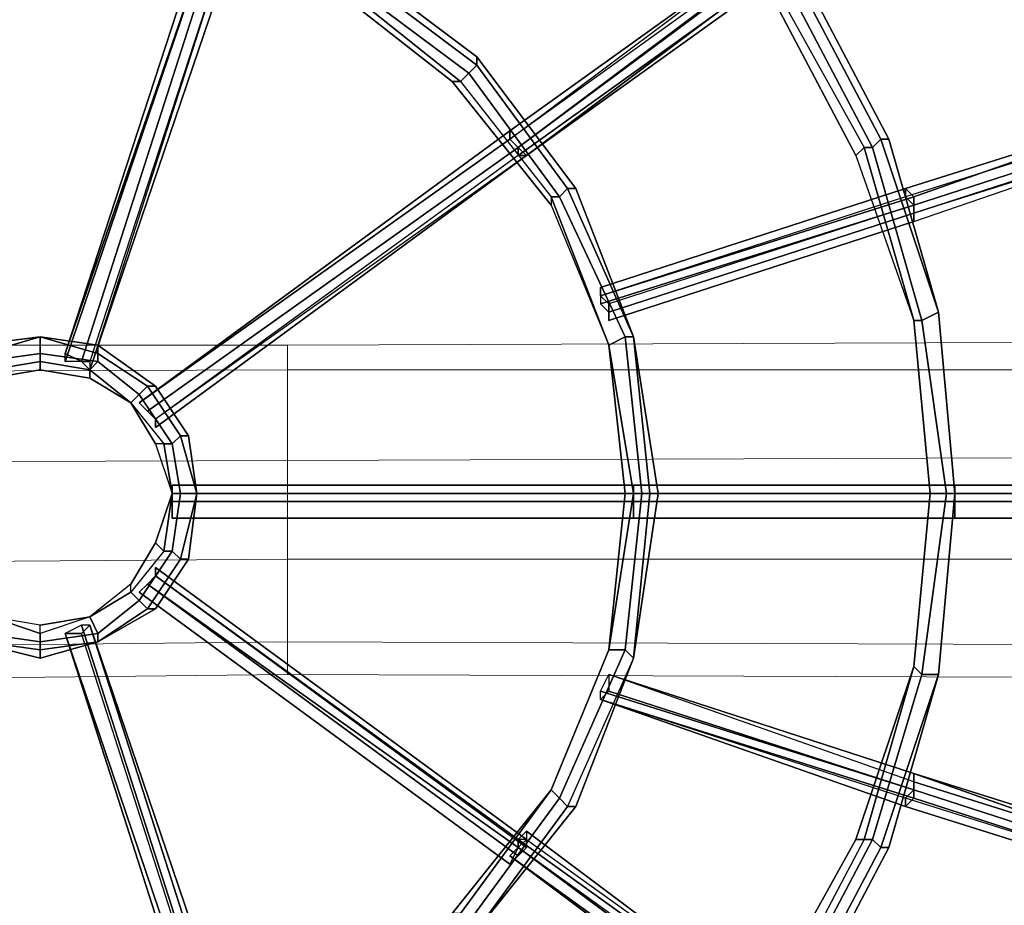
# Model space of a CAD drawing. Units: millimetres. Extents: x 2558 to 6757, y 1297 to 14272.
# Drawn here: x 4650 to 5035, y 5148 to 5495 of the extents above; entities that cross this region are included whole.
import ezdxf

# ---------------------------------------------------------------- set-up
doc = ezdxf.new("R2010")
doc.units = ezdxf.units.MM
doc.layers.add('robinia', color=32, linetype='Continuous', lineweight=5)
doc.layers.add('tai', color=251, linetype='Continuous')

msp = doc.modelspace()

# ---------------------------------------------------------------- linework, layer by layer
at = {"layer": 'robinia', "flags": 128}
for points in [[(5646.44, 5248.15), (5646.44, 5283.57), (5646.44, 5325.43), (5646.44, 5357.64), (5646.44, 5370.52), (5646.44, 5357.64), (5646.44, 5325.43), (5646.44, 5283.57), (5646.44, 5248.15), (5646.44, 5235.27), (4754.41, 5238.49), (4754.41, 5251.37), (3865.6, 5241.71), (3865.6, 5228.82), (3865.6, 5241.71), (3865.6, 5277.13), (3865.6, 5318.99), (3865.6, 5354.42), (3865.6, 5367.3), (3865.6, 5354.42), (3865.6, 5318.99), (3865.6, 5277.13), (3865.6, 5241.71)], [(4754.41, 5251.37), (4754.41, 5283.57), (4754.41, 5322.21), (4754.41, 5357.64), (4754.41, 5367.3), (5646.44, 5370.52), (4754.41, 5367.3), (4754.41, 5357.64), (4754.41, 5322.21), (4754.41, 5283.57), (4754.41, 5251.37), (4754.41, 5238.49), (4754.41, 5251.37), (5646.44, 5248.15)], [(3865.6, 5228.82), (4754.41, 5238.49), (4754.41, 5251.37), (4754.41, 5283.57), (4754.41, 5322.21), (4754.41, 5357.64), (4754.41, 5367.3), (3865.6, 5367.3), (4754.41, 5367.3), (4754.41, 5357.64), (4754.41, 5322.21), (4754.41, 5283.57), (4754.41, 5251.37)]]:
    msp.add_lwpolyline(points, dxfattribs=at)
for points in [[(5646.44, 5370.52), (5646.44, 5357.64), (4754.41, 5357.64), (4754.41, 5367.3), (5646.44, 5370.52)], [(4754.41, 5357.64), (4754.41, 5322.21), (5646.44, 5325.43), (5646.44, 5357.64), (5646.44, 5370.52), (4754.41, 5367.3)], [(3865.6, 5367.3), (3865.6, 5354.42), (4754.41, 5357.64), (4754.41, 5367.3), (3865.6, 5367.3)], [(4754.41, 5357.64), (4754.41, 5322.21), (3865.6, 5318.99), (3865.6, 5354.42), (3865.6, 5367.3), (4754.41, 5367.3)], [(4754.41, 5322.21), (4754.41, 5283.57), (3865.6, 5277.13), (3865.6, 5318.99), (3865.6, 5354.42), (4754.41, 5357.64)], [(4754.41, 5357.64), (3865.6, 5354.42)], [(4754.41, 5322.21), (4754.41, 5283.57), (5646.44, 5283.57), (5646.44, 5325.43), (5646.44, 5357.64), (4754.41, 5357.64)], [(4754.41, 5357.64), (5646.44, 5357.64)], [(4754.41, 5283.57), (4754.41, 5251.37), (3865.6, 5241.71), (3865.6, 5277.13), (3865.6, 5318.99), (4754.41, 5322.21)], [(4754.41, 5322.21), (3865.6, 5318.99)], [(4754.41, 5283.57), (4754.41, 5251.37), (5646.44, 5248.15), (5646.44, 5283.57), (5646.44, 5325.43), (4754.41, 5322.21)], [(4754.41, 5322.21), (5646.44, 5325.43)], [(4754.41, 5251.37), (4754.41, 5238.49), (3865.6, 5228.82), (3865.6, 5241.71), (3865.6, 5277.13), (4754.41, 5283.57)], [(4754.41, 5283.57), (3865.6, 5277.13)], [(4754.41, 5251.37), (4754.41, 5238.49), (5646.44, 5235.27), (5646.44, 5248.15), (5646.44, 5283.57), (4754.41, 5283.57)], [(4754.41, 5283.57), (5646.44, 5283.57)], [(4754.41, 5251.37), (3865.6, 5241.71)], [(4754.41, 5251.37), (5646.44, 5248.15)]]:
    msp.add_lwpolyline(points, close=True, dxfattribs=at)
at = {"layer": 'tai', "flags": 128}
for points in [[(4583.73, 4955.1), (4654.58, 4948.66), (4725.43, 4955.1), (4793.05, 4974.42), (4857.46, 5009.84), (4912.21, 5054.93), (4957.29, 5109.67), (4989.49, 5170.86), (5008.82, 5238.49), (5015.26, 5309.33), (5008.82, 5380.18), (4989.49, 5447.81), (4957.29, 5508.99), (4912.21, 5563.74), (4857.46, 5608.82), (4793.05, 5644.25), (4725.43, 5663.57), (4654.58, 5670.01), (4583.73, 5663.57)], [(4583.73, 5663.57), (4654.58, 5670.01), (4725.43, 5663.57), (4793.05, 5644.25), (4857.46, 5608.82), (4912.21, 5563.74), (4957.29, 5508.99), (4989.49, 5447.81), (5008.82, 5380.18), (5015.26, 5309.33), (5008.82, 5238.49), (4989.49, 5170.86), (4957.29, 5109.67), (4912.21, 5054.93), (4857.46, 5009.84), (4793.05, 4974.42), (4725.43, 4955.1), (4654.58, 4948.66), (4583.73, 4955.1)], [(4586.95, 5660.35), (4654.58, 5670.01), (4725.43, 5660.35), (4793.05, 5641.03), (4854.24, 5608.82), (4908.99, 5563.74), (4954.07, 5508.99), (4986.27, 5447.81), (5008.82, 5380.18), (5015.26, 5309.33), (5008.82, 5238.49), (4986.27, 5170.86), (4954.07, 5109.67), (4908.99, 5054.93), (4854.24, 5009.84), (4793.05, 4977.64), (4725.43, 4955.1), (4654.58, 4948.66), (4586.95, 4955.1)], [(4586.95, 5660.35), (4654.58, 5670.01), (4725.43, 5660.35), (4793.05, 5641.03), (4854.24, 5608.82), (4908.99, 5563.74), (4954.07, 5508.99), (4986.27, 5447.81), (5008.82, 5380.18), (5015.26, 5309.33), (5008.82, 5238.49), (4986.27, 5170.86), (4954.07, 5109.67), (4908.99, 5054.93), (4854.24, 5009.84), (4793.05, 4977.64), (4725.43, 4955.1), (4654.58, 4948.66), (4586.95, 4955.1)], [(4586.95, 5657.13), (4654.58, 5663.57), (4725.43, 5657.13), (4793.05, 5637.81), (4854.24, 5605.6), (4905.77, 5560.52), (4950.85, 5505.77), (4983.05, 5444.59), (5002.38, 5376.96), (5012.04, 5309.33), (5002.38, 5238.49), (4983.05, 5174.08), (4950.85, 5112.89), (4905.77, 5058.15), (4854.24, 5013.06), (4793.05, 4980.86), (4725.43, 4961.54), (4654.58, 4955.1), (4586.95, 4961.54)], [(4586.95, 5657.13), (4654.58, 5663.57), (4725.43, 5657.13), (4793.05, 5637.81), (4854.24, 5605.6), (4905.77, 5560.52), (4950.85, 5505.77), (4983.05, 5444.59), (5002.38, 5376.96), (5012.04, 5309.33), (5002.38, 5238.49), (4983.05, 5174.08), (4950.85, 5112.89), (4905.77, 5058.15), (4854.24, 5013.06), (4793.05, 4980.86), (4725.43, 4961.54), (4654.58, 4955.1), (4586.95, 4961.54)], [(4586.95, 5653.91), (4654.58, 5660.35), (4725.43, 5653.91), (4789.83, 5634.59), (4851.02, 5602.38), (4902.55, 5557.3), (4947.63, 5502.55), (4979.83, 5444.59), (4999.16, 5376.96), (5005.6, 5309.33), (4999.16, 5241.71), (4979.83, 5174.08), (4947.63, 5112.89), (4902.55, 5061.37), (4851.02, 5016.28), (4789.83, 4984.08), (4725.43, 4964.76), (4654.58, 4958.32), (4586.95, 4964.76)], [(4586.95, 5653.91), (4654.58, 5660.35), (4725.43, 5653.91), (4789.83, 5634.59), (4851.02, 5602.38), (4902.55, 5557.3), (4947.63, 5502.55), (4979.83, 5444.59), (4999.16, 5376.96), (5005.6, 5309.33), (4999.16, 5241.71), (4979.83, 5174.08), (4947.63, 5112.89), (4902.55, 5061.37), (4851.02, 5016.28), (4789.83, 4984.08), (4725.43, 4964.76), (4654.58, 4958.32), (4586.95, 4964.76)], [(4586.95, 5650.69), (4654.58, 5657.13), (4722.21, 5650.69), (4789.83, 5631.37), (4851.02, 5599.16), (4902.55, 5557.3), (4944.41, 5502.55), (4976.61, 5441.37), (4999.16, 5376.96), (5005.6, 5309.33), (4999.16, 5241.71), (4976.61, 5174.08), (4944.41, 5116.11), (4902.55, 5061.37), (4851.02, 5019.5), (4789.83, 4987.3), (4722.21, 4964.76), (4654.58, 4958.32), (4586.95, 4964.76)], [(4947.63, 5502.55), (4979.83, 5444.59), (4983.05, 5444.59), (4986.27, 5447.81), (4954.07, 5508.99), (4986.27, 5447.81), (4989.49, 5447.81), (4957.29, 5508.99), (4989.49, 5447.81), (4986.27, 5447.81), (4983.05, 5444.59), (4950.85, 5505.77), (4983.05, 5444.59), (4979.83, 5444.59), (4976.61, 5441.37), (4944.41, 5502.55), (4947.63, 5502.55), (4902.55, 5557.3)], [(4593.39, 5541.2), (4657.8, 5550.86), (4718.99, 5541.2), (4776.95, 5518.66), (4828.48, 5480.01), (4867.12, 5428.49), (4889.66, 5370.52), (4899.33, 5309.33), (4889.66, 5244.93), (4867.12, 5186.96), (4828.48, 5138.66), (4776.95, 5100.01), (4718.99, 5074.25), (4657.8, 5067.81), (4593.39, 5074.25)], [(4593.39, 5541.2), (4657.8, 5550.86), (4718.99, 5541.2), (4776.95, 5518.66), (4828.48, 5480.01), (4867.12, 5428.49), (4889.66, 5370.52), (4899.33, 5309.33), (4889.66, 5244.93), (4867.12, 5186.96), (4828.48, 5138.66), (4776.95, 5100.01), (4718.99, 5074.25), (4657.8, 5067.81), (4593.39, 5074.25)], [(4596.61, 5541.2), (4657.8, 5547.64), (4718.99, 5541.2), (4776.95, 5515.43), (4828.48, 5476.79), (4863.9, 5428.49), (4889.66, 5370.52), (4896.1, 5309.33), (4889.66, 5244.93), (4863.9, 5186.96), (4828.48, 5138.66), (4776.95, 5100.01), (4718.99, 5077.47), (4657.8, 5067.81), (4596.61, 5077.47)], [(4596.61, 5541.2), (4657.8, 5547.64), (4718.99, 5541.2), (4776.95, 5515.43), (4828.48, 5476.79), (4863.9, 5428.49), (4889.66, 5370.52), (4896.1, 5309.33), (4889.66, 5244.93), (4863.9, 5186.96), (4828.48, 5138.66), (4776.95, 5100.01), (4718.99, 5077.47), (4657.8, 5067.81), (4596.61, 5077.47)], [(4596.61, 5534.76), (4657.8, 5544.42), (4718.99, 5534.76), (4773.73, 5512.21), (4825.26, 5473.57), (4860.68, 5425.27), (4886.44, 5370.52), (4892.88, 5309.33), (4886.44, 5248.15), (4860.68, 5190.18), (4825.26, 5141.88), (4773.73, 5103.23), (4718.99, 5080.69), (4657.8, 5071.03), (4596.61, 5080.69)], [(4596.61, 5534.76), (4657.8, 5544.42), (4718.99, 5534.76), (4773.73, 5512.21), (4825.26, 5473.57), (4860.68, 5425.27), (4886.44, 5370.52), (4892.88, 5309.33), (4886.44, 5248.15), (4860.68, 5190.18), (4825.26, 5141.88), (4773.73, 5103.23), (4718.99, 5080.69), (4657.8, 5071.03), (4596.61, 5080.69)], [(4596.61, 5531.54), (4657.8, 5537.98), (4715.77, 5531.54), (4773.73, 5508.99), (4822.04, 5470.35), (4857.46, 5425.27), (4880, 5367.3), (4889.66, 5309.33), (4880, 5248.15), (4857.46, 5193.4), (4822.04, 5145.1), (4773.73, 5106.45), (4715.77, 5083.91), (4657.8, 5077.47), (4596.61, 5083.91)], [(4596.61, 5528.32), (4657.8, 5537.98), (4715.77, 5528.32), (4773.73, 5505.77), (4818.82, 5470.35), (4857.46, 5422.04), (4880, 5367.3), (4886.44, 5309.33), (4880, 5248.15), (4857.46, 5193.4), (4818.82, 5145.1), (4773.73, 5109.67), (4715.77, 5087.13), (4657.8, 5077.47), (4596.61, 5087.13)], [(4596.61, 5531.54), (4657.8, 5537.98), (4715.77, 5531.54), (4773.73, 5508.99), (4822.04, 5470.35), (4857.46, 5425.27), (4880, 5367.3), (4889.66, 5309.33), (4880, 5248.15), (4857.46, 5193.4), (4822.04, 5145.1), (4773.73, 5106.45), (4715.77, 5083.91), (4657.8, 5077.47), (4596.61, 5083.91)], [(4773.73, 5508.99), (4822.04, 5470.35), (4825.26, 5473.57), (4828.48, 5476.79), (4776.95, 5515.43), (4828.48, 5476.79), (4828.48, 5480.01), (4776.95, 5518.66), (4828.48, 5480.01), (4828.48, 5476.79), (4825.26, 5473.57), (4773.73, 5512.21), (4825.26, 5473.57), (4822.04, 5470.35), (4818.82, 5470.35), (4773.73, 5505.77), (4773.73, 5508.99), (4715.77, 5531.54), (4718.99, 5534.76), (4718.99, 5541.2), (4718.99, 5534.76), (4715.77, 5531.54), (4715.77, 5528.32)], [(4725.43, 5531.54), (4728.65, 5531.54), (4673.9, 5360.86), (4667.46, 5364.08)], [(4725.43, 5531.54), (4667.46, 5364.08)], [(4731.87, 5528.32), (4728.65, 5531.54), (4673.9, 5360.86), (4677.12, 5357.64), (4680.34, 5360.86), (4680.34, 5364.08), (4680.34, 5367.3), (4680.34, 5364.08), (4680.34, 5360.86), (4677.12, 5357.64), (4677.12, 5354.42)], [(4731.87, 5528.32), (4677.12, 5357.64)], [(4822.04, 5470.35), (4857.46, 5425.27), (4860.68, 5425.27), (4863.9, 5428.49), (4828.48, 5476.79), (4863.9, 5428.49), (4867.12, 5428.49), (4828.48, 5480.01), (4867.12, 5428.49), (4863.9, 5428.49), (4860.68, 5425.27), (4825.26, 5473.57), (4860.68, 5425.27), (4857.46, 5425.27), (4857.46, 5422.04), (4818.82, 5470.35), (4822.04, 5470.35), (4773.73, 5508.99)], [(4944.41, 5502.55), (4947.63, 5502.55), (4950.85, 5505.77), (4954.07, 5508.99), (4957.29, 5508.99), (4954.07, 5508.99), (4950.85, 5505.77), (4947.63, 5502.55), (4979.83, 5444.59), (4976.61, 5441.37), (4999.16, 5376.96), (4979.83, 5444.59), (4983.05, 5444.59), (4986.27, 5447.81), (4989.49, 5447.81), (4986.27, 5447.81), (4983.05, 5444.59), (4979.83, 5444.59), (4976.61, 5441.37)], [(4818.82, 5470.35), (4822.04, 5470.35), (4825.26, 5473.57), (4828.48, 5476.79), (4828.48, 5480.01), (4828.48, 5476.79), (4825.26, 5473.57), (4822.04, 5470.35), (4857.46, 5425.27), (4857.46, 5422.04), (4880, 5367.3), (4857.46, 5425.27), (4860.68, 5425.27), (4863.9, 5428.49), (4867.12, 5428.49), (4863.9, 5428.49), (4860.68, 5425.27), (4857.46, 5425.27), (4857.46, 5422.04)], [(4979.83, 5444.59), (4999.16, 5376.96), (5002.38, 5376.96), (5008.82, 5380.18), (4986.27, 5447.81), (5008.82, 5380.18), (4989.49, 5447.81), (5008.82, 5380.18), (5002.38, 5376.96), (4983.05, 5444.59), (5002.38, 5376.96), (4999.16, 5376.96), (5005.6, 5309.33), (5012.04, 5309.33), (5015.26, 5309.33), (5008.82, 5380.18), (5015.26, 5309.33), (5012.04, 5309.33), (5002.38, 5376.96), (5012.04, 5309.33), (5005.6, 5309.33), (4999.16, 5241.71), (5002.38, 5238.49), (5008.82, 5238.49), (5015.26, 5309.33), (5008.82, 5238.49), (5002.38, 5238.49), (5012.04, 5309.33), (5002.38, 5238.49), (4999.16, 5241.71)], [(4847.8, 5441.37), (4702.88, 5335.1), (4702.88, 5338.32)], [(4847.8, 5441.37), (4702.88, 5338.32)], [(4857.46, 5425.27), (4880, 5367.3), (4886.44, 5370.52), (4889.66, 5370.52), (4863.9, 5428.49), (4889.66, 5370.52), (4867.12, 5428.49), (4889.66, 5370.52), (4886.44, 5370.52), (4860.68, 5425.27), (4886.44, 5370.52), (4880, 5367.3)], [(4638.48, 5357.64), (4657.8, 5360.86), (4657.8, 5364.08), (4657.8, 5370.52), (4635.26, 5364.08), (4657.8, 5370.52), (4632.04, 5367.3), (4657.8, 5370.52), (4657.8, 5364.08), (4635.26, 5360.86), (4657.8, 5364.08), (4657.8, 5360.86), (4657.8, 5357.64), (4638.48, 5354.42)], [(4657.8, 5360.86), (4677.12, 5357.64), (4680.34, 5360.86), (4680.34, 5364.08), (4657.8, 5370.52), (4680.34, 5367.3), (4680.34, 5364.08), (4680.34, 5360.86), (4657.8, 5364.08), (4680.34, 5360.86), (4677.12, 5357.64), (4677.12, 5354.42), (4657.8, 5357.64), (4657.8, 5360.86), (4638.48, 5357.64), (4635.26, 5360.86), (4635.26, 5364.08), (4632.04, 5367.3), (4635.26, 5364.08), (4635.26, 5360.86), (4638.48, 5357.64), (4638.48, 5354.42)], [(4693.22, 5344.76), (4696.44, 5347.98), (4680.34, 5360.86), (4696.44, 5347.98), (4699.66, 5351.2), (4702.88, 5351.2), (4680.34, 5367.3), (4702.88, 5351.2), (4699.66, 5351.2), (4680.34, 5364.08), (4699.66, 5351.2), (4696.44, 5347.98), (4693.22, 5344.76), (4677.12, 5357.64), (4693.22, 5344.76), (4677.12, 5354.42), (4677.12, 5357.64), (4657.8, 5360.86), (4657.8, 5364.08), (4657.8, 5370.52), (4657.8, 5364.08), (4657.8, 5360.86), (4657.8, 5357.64)], [(4857.46, 5193.4), (4860.68, 5190.18), (4886.44, 5248.15), (4860.68, 5190.18), (4863.9, 5186.96), (4867.12, 5186.96), (4889.66, 5244.93), (4863.9, 5186.96), (4860.68, 5190.18), (4857.46, 5193.4), (4880, 5248.15), (4886.44, 5248.15), (4892.88, 5309.33), (4886.44, 5248.15), (4889.66, 5244.93), (4899.33, 5309.33), (4889.66, 5244.93), (4896.1, 5309.33), (4889.66, 5244.93), (4886.44, 5248.15), (4880, 5248.15), (4889.66, 5309.33), (4880, 5248.15), (4886.44, 5309.33), (4889.66, 5309.33), (4880, 5367.3)], [(4693.22, 5344.76), (4706.11, 5328.66), (4702.88, 5328.66), (4709.33, 5309.33), (4706.11, 5328.66), (4709.33, 5328.66), (4712.55, 5331.88), (4715.77, 5331.88), (4712.55, 5331.88), (4709.33, 5328.66), (4706.11, 5328.66), (4702.88, 5328.66)], [(4706.11, 5328.66), (4709.33, 5309.33), (4712.55, 5309.33), (4718.99, 5309.33), (4712.55, 5331.88), (4718.99, 5309.33), (4715.77, 5331.88), (4718.99, 5309.33), (4712.55, 5309.33), (4709.33, 5328.66), (4712.55, 5309.33), (4709.33, 5309.33)], [(4706.11, 5286.79), (4693.22, 5270.69), (4696.44, 5267.47), (4699.66, 5264.25), (4712.55, 5283.57), (4699.66, 5264.25), (4702.88, 5264.25), (4715.77, 5283.57), (4702.88, 5264.25), (4699.66, 5264.25), (4696.44, 5267.47), (4709.33, 5286.79), (4696.44, 5267.47), (4693.22, 5270.69), (4693.22, 5273.91), (4702.88, 5290.01), (4706.11, 5286.79), (4709.33, 5309.33)], [(4889.66, 5309.33), (4892.88, 5309.33), (4896.1, 5309.33), (4899.33, 5309.33), (4896.1, 5309.33), (4892.88, 5309.33), (4889.66, 5309.33), (4886.44, 5309.33)], [(4702.88, 5290.01), (4706.11, 5286.79), (4709.33, 5286.79), (4712.55, 5283.57), (4715.77, 5283.57), (4712.55, 5283.57), (4709.33, 5286.79), (4706.11, 5286.79), (4693.22, 5270.69), (4693.22, 5273.91), (4677.12, 5261.03), (4693.22, 5270.69), (4696.44, 5267.47), (4699.66, 5264.25), (4702.88, 5264.25), (4699.66, 5264.25), (4696.44, 5267.47), (4693.22, 5270.69), (4693.22, 5273.91)], [(4693.22, 5270.69), (4677.12, 5261.03), (4680.34, 5254.59), (4680.34, 5251.37), (4699.66, 5264.25), (4680.34, 5251.37), (4702.88, 5264.25), (4680.34, 5251.37), (4680.34, 5254.59), (4696.44, 5267.47), (4680.34, 5254.59), (4677.12, 5261.03)], [(4657.8, 5254.59), (4638.48, 5261.03), (4635.26, 5254.59), (4635.26, 5251.37), (4657.8, 5248.15), (4635.26, 5251.37), (4632.04, 5251.37), (4657.8, 5244.93), (4632.04, 5251.37), (4635.26, 5251.37), (4635.26, 5254.59), (4657.8, 5251.37), (4635.26, 5254.59), (4638.48, 5261.03)], [(4677.12, 5261.03), (4657.8, 5254.59), (4657.8, 5257.81), (4638.48, 5261.03), (4657.8, 5254.59), (4657.8, 5251.37), (4657.8, 5248.15), (4657.8, 5244.93), (4657.8, 5248.15), (4657.8, 5251.37), (4657.8, 5254.59), (4657.8, 5257.81)], [(4979.83, 5174.08), (4947.63, 5112.89), (4950.85, 5112.89), (4954.07, 5109.67), (4986.27, 5170.86), (4954.07, 5109.67), (4957.29, 5109.67), (4989.49, 5170.86), (4957.29, 5109.67), (4954.07, 5109.67), (4950.85, 5112.89), (4983.05, 5174.08), (4950.85, 5112.89), (4947.63, 5112.89), (4944.41, 5116.11), (4976.61, 5174.08), (4979.83, 5174.08), (4999.16, 5241.71)], [(4999.16, 5199.84), (4880, 5238.49)], [(4999.16, 5199.84), (4880, 5238.49)], [(4822.04, 5145.1), (4773.73, 5106.45), (4773.73, 5103.23), (4776.95, 5100.01), (4828.48, 5138.66), (4776.95, 5100.01), (4773.73, 5103.23), (4825.26, 5141.88), (4773.73, 5103.23), (4773.73, 5106.45), (4773.73, 5109.67), (4818.82, 5145.1), (4822.04, 5145.1), (4857.46, 5193.4)], [(4976.61, 5174.08), (4979.83, 5174.08), (4983.05, 5174.08), (4986.27, 5170.86), (4989.49, 5170.86), (4986.27, 5170.86), (4983.05, 5174.08), (4979.83, 5174.08), (4947.63, 5112.89), (4944.41, 5116.11), (4902.55, 5061.37), (4947.63, 5112.89), (4950.85, 5112.89), (4954.07, 5109.67), (4957.29, 5109.67), (4954.07, 5109.67), (4950.85, 5112.89), (4947.63, 5112.89), (4944.41, 5116.11)], [(4944.41, 5093.57), (4841.36, 5167.64)], [(4944.41, 5093.57), (4841.36, 5167.64)]]:
    msp.add_lwpolyline(points, dxfattribs=at)
for points in [[(4673.9, 5360.86), (4667.46, 5360.86), (4725.43, 5531.54), (4728.65, 5531.54), (4731.87, 5528.32), (4677.12, 5360.86)], [(4667.46, 5360.86), (4667.46, 5364.08), (4722.21, 5531.54), (4725.43, 5531.54)], [(4667.46, 5364.08), (4725.43, 5531.54), (4722.21, 5531.54)], [(4673.9, 5360.86), (4728.65, 5531.54)], [(4735.09, 5528.32), (4677.12, 5357.64), (4673.9, 5360.86), (4667.46, 5360.86), (4667.46, 5364.08), (4673.9, 5360.86), (4677.12, 5360.86), (4677.12, 5357.64)], [(4735.09, 5528.32), (4731.87, 5528.32), (4677.12, 5357.64), (4735.09, 5528.32)], [(4677.12, 5360.86), (4677.12, 5357.64), (4735.09, 5528.32), (4731.87, 5528.32)], [(4944.41, 5525.1), (4944.41, 5521.88), (4841.36, 5447.81), (4841.36, 5451.03), (4944.41, 5525.1)], [(4841.36, 5447.81), (4944.41, 5525.1), (4841.36, 5451.03), (4841.36, 5447.81), (4844.58, 5444.59), (4844.58, 5441.37), (4847.8, 5441.37), (4844.58, 5444.59), (4841.36, 5447.81), (4841.36, 5451.03), (4944.41, 5525.1), (4841.36, 5451.03)], [(4844.58, 5444.59), (4841.36, 5447.81), (4944.41, 5525.1), (4947.63, 5521.88)], [(4841.36, 5447.81), (4844.58, 5444.59), (4944.41, 5518.66), (4944.41, 5521.88)], [(4847.8, 5441.37), (4844.58, 5444.59), (4947.63, 5521.88), (4950.85, 5518.66)], [(4844.58, 5444.59), (4844.58, 5441.37), (4947.63, 5515.43), (4944.41, 5518.66)], [(4847.8, 5441.37), (4950.85, 5518.66), (4950.85, 5515.43)], [(4844.58, 5441.37), (4847.8, 5441.37), (4950.85, 5515.43), (4947.63, 5515.43)], [(5108.65, 5463.91), (5108.65, 5460.69), (4995.94, 5425.27), (4995.94, 5428.49), (5108.65, 5463.91)], [(4995.94, 5428.49), (4995.94, 5425.27), (4999.16, 5422.04), (4999.16, 5418.82), (4999.16, 5415.6), (4999.16, 5418.82), (4999.16, 5422.04), (4999.16, 5425.27), (4995.94, 5428.49), (5108.65, 5463.91), (4995.94, 5428.49), (4999.16, 5425.27), (5108.65, 5463.91)], [(4999.16, 5422.04), (4999.16, 5418.82), (5108.65, 5454.25), (5108.65, 5457.47), (5108.65, 5463.91), (4999.16, 5425.27)], [(4995.94, 5425.27), (4999.16, 5422.04), (5108.65, 5457.47), (5108.65, 5460.69)], [(4999.16, 5422.04), (5108.65, 5457.47)], [(4999.16, 5418.82), (4999.16, 5422.04), (5108.65, 5457.47), (5111.87, 5454.25), (4999.16, 5418.82), (4999.16, 5415.6), (5111.87, 5454.25)], [(4999.16, 5418.82), (4999.16, 5415.6), (5111.87, 5454.25), (5108.65, 5454.25)], [(4696.44, 5344.76), (4841.36, 5451.03), (4841.36, 5447.81), (4844.58, 5444.59), (4699.66, 5341.54)], [(4696.44, 5344.76), (4841.36, 5447.81), (4841.36, 5451.03)], [(4847.8, 5441.37), (4844.58, 5441.37), (4844.58, 5444.59), (4841.36, 5447.81), (4841.36, 5451.03), (4841.36, 5447.81), (4844.58, 5444.59), (4847.8, 5441.37)], [(4699.66, 5341.54), (4696.44, 5344.76), (4841.36, 5447.81), (4844.58, 5444.59), (4847.8, 5441.37), (4702.88, 5338.32)], [(4696.44, 5344.76), (4841.36, 5447.81)], [(4702.88, 5338.32), (4699.66, 5341.54), (4844.58, 5444.59), (4844.58, 5441.37)], [(4699.66, 5341.54), (4844.58, 5444.59)], [(4847.8, 5441.37), (4702.88, 5335.1), (4702.88, 5338.32), (4699.66, 5341.54), (4696.44, 5344.76), (4699.66, 5341.54), (4702.88, 5338.32), (4702.88, 5335.1)], [(4847.8, 5441.37), (4844.58, 5441.37), (4702.88, 5338.32), (4702.88, 5335.1), (4847.8, 5441.37)], [(4995.94, 5428.49), (4995.94, 5425.27), (4876.78, 5386.62), (4876.78, 5389.84), (4995.94, 5428.49)], [(4876.78, 5386.62), (4876.78, 5389.84), (4995.94, 5428.49), (4999.16, 5425.27)], [(4995.94, 5428.49), (4876.78, 5389.84), (4876.78, 5386.62), (4876.78, 5383.4), (4880, 5380.18), (4880, 5376.96), (4880, 5380.18), (4880, 5383.4), (4876.78, 5386.62), (4876.78, 5389.84)], [(4995.94, 5428.49), (4995.94, 5425.27), (4999.16, 5422.04), (4999.16, 5418.82), (4999.16, 5415.6), (4999.16, 5418.82), (4999.16, 5422.04), (4999.16, 5425.27), (4995.94, 5428.49)], [(4876.78, 5386.62), (4876.78, 5383.4), (4999.16, 5422.04), (4995.94, 5425.27)], [(4880, 5383.4), (4876.78, 5386.62), (4999.16, 5425.27), (4999.16, 5422.04)], [(4876.78, 5383.4), (4880, 5380.18), (4999.16, 5418.82), (4999.16, 5422.04)], [(4880, 5380.18), (4880, 5376.96), (4999.16, 5415.6), (4999.16, 5418.82), (4999.16, 5422.04), (4880, 5383.4)], [(4880, 5380.18), (4999.16, 5418.82)], [(4880, 5376.96), (4880, 5380.18), (4999.16, 5418.82), (4999.16, 5415.6)], [(5008.82, 5380.18), (5002.38, 5376.96), (4999.16, 5376.96), (5002.38, 5376.96)], [(5008.82, 5380.18), (5015.26, 5309.33), (5008.82, 5380.18)], [(5005.6, 5309.33), (4999.16, 5376.96)], [(4593.39, 5309.33), (4596.61, 5309.33), (4599.83, 5309.33), (4606.27, 5309.33), (4599.83, 5309.33), (4596.61, 5309.33), (4593.39, 5309.33), (4599.83, 5331.88), (4612.72, 5351.2), (4632.04, 5367.3), (4657.8, 5370.52), (4680.34, 5367.3), (4702.88, 5351.2), (4715.77, 5331.88), (4718.99, 5309.33), (4715.77, 5283.57), (4702.88, 5264.25), (4680.34, 5251.37), (4657.8, 5244.93), (4632.04, 5251.37), (4612.72, 5264.25), (4599.83, 5283.57)], [(4593.39, 5309.33), (4599.83, 5331.88), (4612.72, 5351.2), (4632.04, 5367.3), (4657.8, 5370.52), (4680.34, 5367.3), (4702.88, 5351.2), (4715.77, 5331.88), (4718.99, 5309.33), (4715.77, 5283.57), (4702.88, 5264.25), (4680.34, 5251.37), (4657.8, 5244.93), (4632.04, 5251.37), (4612.72, 5264.25), (4599.83, 5283.57), (4593.39, 5309.33)], [(4596.61, 5309.33), (4599.83, 5331.88), (4615.94, 5351.2), (4635.26, 5364.08), (4657.8, 5370.52), (4680.34, 5364.08), (4699.66, 5351.2), (4712.55, 5331.88), (4718.99, 5309.33), (4712.55, 5283.57), (4699.66, 5264.25), (4680.34, 5251.37), (4657.8, 5248.15), (4635.26, 5251.37), (4615.94, 5264.25), (4599.83, 5283.57), (4596.61, 5309.33)], [(4596.61, 5309.33), (4599.83, 5331.88), (4615.94, 5351.2), (4635.26, 5364.08), (4657.8, 5370.52), (4680.34, 5364.08), (4699.66, 5351.2), (4712.55, 5331.88), (4718.99, 5309.33), (4712.55, 5283.57), (4699.66, 5264.25), (4680.34, 5251.37), (4657.8, 5248.15), (4635.26, 5251.37), (4615.94, 5264.25), (4599.83, 5283.57), (4596.61, 5309.33)], [(4657.8, 5370.52), (4680.34, 5364.08), (4680.34, 5367.3), (4657.8, 5370.52)], [(4880, 5367.3), (4889.66, 5309.33), (4892.88, 5309.33), (4896.1, 5309.33), (4889.66, 5370.52), (4899.33, 5309.33), (4896.1, 5309.33), (4892.88, 5309.33), (4886.44, 5370.52), (4892.88, 5309.33), (4889.66, 5309.33), (4886.44, 5309.33)], [(4889.66, 5370.52), (4886.44, 5370.52), (4880, 5367.3), (4886.44, 5370.52)], [(4889.66, 5370.52), (4896.1, 5309.33), (4899.33, 5309.33), (4889.66, 5370.52)], [(4599.83, 5309.33), (4606.27, 5328.66), (4615.94, 5347.98), (4635.26, 5360.86), (4657.8, 5364.08), (4680.34, 5360.86), (4696.44, 5347.98), (4709.33, 5328.66), (4712.55, 5309.33), (4709.33, 5286.79), (4696.44, 5267.47), (4680.34, 5254.59), (4657.8, 5251.37), (4635.26, 5254.59), (4615.94, 5267.47), (4606.27, 5286.79), (4599.83, 5309.33)], [(4599.83, 5309.33), (4606.27, 5328.66), (4615.94, 5347.98), (4635.26, 5360.86), (4657.8, 5364.08), (4680.34, 5360.86), (4696.44, 5347.98), (4709.33, 5328.66), (4712.55, 5309.33), (4709.33, 5286.79), (4696.44, 5267.47), (4680.34, 5254.59), (4657.8, 5251.37), (4635.26, 5254.59), (4615.94, 5267.47), (4606.27, 5286.79), (4599.83, 5309.33)], [(4606.27, 5309.33), (4609.49, 5328.66), (4619.16, 5344.76), (4638.48, 5357.64), (4657.8, 5360.86), (4677.12, 5357.64), (4693.22, 5344.76), (4706.11, 5328.66), (4709.33, 5309.33), (4706.11, 5286.79), (4693.22, 5270.69), (4677.12, 5261.03), (4657.8, 5254.59), (4638.48, 5261.03), (4619.16, 5270.69), (4609.49, 5286.79), (4606.27, 5309.33)], [(4606.27, 5309.33), (4609.49, 5328.66), (4619.16, 5344.76), (4638.48, 5357.64), (4657.8, 5360.86), (4677.12, 5357.64), (4693.22, 5344.76), (4706.11, 5328.66), (4709.33, 5309.33), (4706.11, 5286.79), (4693.22, 5270.69), (4677.12, 5261.03), (4657.8, 5254.59), (4638.48, 5261.03), (4619.16, 5270.69), (4609.49, 5286.79), (4606.27, 5309.33)], [(4606.27, 5309.33), (4609.49, 5328.66), (4622.38, 5344.76), (4638.48, 5354.42), (4657.8, 5357.64), (4677.12, 5354.42), (4693.22, 5344.76), (4702.88, 5328.66), (4709.33, 5309.33), (4702.88, 5290.01), (4693.22, 5273.91), (4677.12, 5261.03), (4657.8, 5257.81), (4638.48, 5261.03), (4622.38, 5273.91), (4609.49, 5290.01), (4606.27, 5309.33)], [(4693.22, 5344.76), (4706.11, 5328.66), (4709.33, 5328.66), (4712.55, 5331.88), (4699.66, 5351.2), (4712.55, 5331.88), (4715.77, 5331.88), (4702.88, 5351.2), (4715.77, 5331.88), (4712.55, 5331.88), (4709.33, 5328.66), (4696.44, 5347.98), (4709.33, 5328.66), (4706.11, 5328.66), (4702.88, 5328.66)], [(4702.88, 5351.2), (4699.66, 5351.2), (4696.44, 5347.98), (4693.22, 5344.76), (4696.44, 5347.98), (4699.66, 5351.2)], [(4889.66, 5312.55), (4889.66, 5309.33), (4709.33, 5309.33), (4709.33, 5312.55), (4889.66, 5312.55)], [(4709.33, 5309.33), (4709.33, 5306.11), (4889.66, 5306.11), (4889.66, 5309.33), (4889.66, 5312.55), (4709.33, 5312.55)], [(4889.66, 5312.55), (4709.33, 5312.55), (4709.33, 5309.33), (4709.33, 5306.11), (4709.33, 5299.67), (4709.33, 5306.11), (4709.33, 5309.33), (4709.33, 5312.55)], [(4889.66, 5312.55), (4889.66, 5309.33), (4889.66, 5306.11), (4889.66, 5299.67), (4889.66, 5306.11), (4889.66, 5309.33), (4889.66, 5312.55)], [(5015.26, 5312.55), (5015.26, 5309.33), (4889.66, 5309.33), (4889.66, 5312.55), (5015.26, 5312.55)], [(4889.66, 5309.33), (4889.66, 5306.11), (5015.26, 5306.11), (5015.26, 5309.33), (5015.26, 5312.55), (4889.66, 5312.55)], [(5015.26, 5312.55), (4889.66, 5312.55), (4889.66, 5309.33), (4889.66, 5306.11), (4889.66, 5299.67), (4889.66, 5306.11), (4889.66, 5309.33), (4889.66, 5312.55)], [(5015.26, 5312.55), (5015.26, 5309.33), (5015.26, 5306.11), (5015.26, 5299.67), (5015.26, 5306.11), (5015.26, 5309.33), (5015.26, 5312.55)], [(5131.19, 5312.55), (5131.19, 5309.33), (5015.26, 5309.33), (5015.26, 5312.55), (5131.19, 5312.55)], [(5015.26, 5309.33), (5015.26, 5306.11), (5131.19, 5306.11), (5131.19, 5309.33), (5131.19, 5312.55), (5015.26, 5312.55)], [(5131.19, 5312.55), (5015.26, 5312.55), (5015.26, 5309.33), (5015.26, 5306.11), (5015.26, 5299.67), (5015.26, 5306.11), (5015.26, 5309.33), (5015.26, 5312.55)], [(4709.33, 5309.33), (4706.11, 5286.79), (4709.33, 5286.79), (4712.55, 5283.57), (4718.99, 5309.33), (4715.77, 5283.57), (4712.55, 5283.57), (4709.33, 5286.79), (4712.55, 5309.33), (4709.33, 5286.79), (4706.11, 5286.79), (4702.88, 5290.01)], [(4718.99, 5309.33), (4712.55, 5309.33), (4709.33, 5309.33), (4712.55, 5309.33)], [(4709.33, 5306.11), (4709.33, 5299.67), (4889.66, 5299.67), (4889.66, 5306.11), (4889.66, 5309.33), (4709.33, 5309.33)], [(4709.33, 5309.33), (4889.66, 5309.33)], [(4718.99, 5309.33), (4712.55, 5283.57), (4715.77, 5283.57), (4718.99, 5309.33)], [(4889.66, 5306.11), (4889.66, 5299.67), (5015.26, 5299.67), (5015.26, 5306.11), (5015.26, 5309.33), (4889.66, 5309.33)], [(4889.66, 5309.33), (5015.26, 5309.33)], [(4999.16, 5241.71), (5005.6, 5309.33)], [(5015.26, 5309.33), (5012.04, 5309.33), (5005.6, 5309.33), (5012.04, 5309.33)], [(5015.26, 5309.33), (5008.82, 5238.49), (5015.26, 5309.33)], [(5015.26, 5306.11), (5015.26, 5299.67), (5131.19, 5299.67), (5131.19, 5306.11), (5131.19, 5309.33), (5015.26, 5309.33)], [(5015.26, 5309.33), (5131.19, 5309.33)], [(4709.33, 5306.11), (4889.66, 5306.11)], [(4709.33, 5299.67), (4709.33, 5306.11), (4889.66, 5306.11), (4889.66, 5299.67)], [(4889.66, 5306.11), (5015.26, 5306.11)], [(4889.66, 5299.67), (4889.66, 5306.11), (5015.26, 5306.11), (5015.26, 5299.67)], [(5015.26, 5306.11), (5131.19, 5306.11)], [(5015.26, 5299.67), (5015.26, 5306.11), (5131.19, 5306.11), (5131.19, 5299.67)], [(4709.33, 5299.67), (4889.66, 5299.67)], [(4709.33, 5299.67), (4889.66, 5299.67)], [(4889.66, 5299.67), (5015.26, 5299.67)], [(4889.66, 5299.67), (5015.26, 5299.67)], [(5015.26, 5299.67), (5131.19, 5299.67)], [(5015.26, 5299.67), (5131.19, 5299.67)], [(4847.8, 5174.08), (4702.88, 5280.35), (4702.88, 5277.13), (4699.66, 5273.91), (4696.44, 5270.69), (4699.66, 5273.91), (4702.88, 5277.13), (4702.88, 5280.35)], [(4847.8, 5174.08), (4844.58, 5174.08), (4702.88, 5277.13), (4702.88, 5280.35), (4847.8, 5174.08)], [(4702.88, 5277.13), (4702.88, 5280.35), (4847.8, 5174.08), (4847.8, 5170.86)], [(4702.88, 5277.13), (4699.66, 5273.91), (4844.58, 5170.86), (4844.58, 5174.08)], [(4699.66, 5273.91), (4702.88, 5277.13), (4847.8, 5170.86), (4844.58, 5167.64)], [(4699.66, 5273.91), (4696.44, 5270.69), (4841.36, 5164.42), (4844.58, 5170.86)], [(4696.44, 5270.69), (4699.66, 5273.91), (4844.58, 5167.64), (4841.36, 5164.42)], [(4696.44, 5270.69), (4841.36, 5164.42)], [(4696.44, 5270.69), (4841.36, 5164.42)], [(4677.12, 5261.03), (4657.8, 5254.59), (4657.8, 5251.37), (4657.8, 5248.15), (4680.34, 5251.37), (4657.8, 5244.93), (4657.8, 5248.15), (4657.8, 5251.37), (4680.34, 5254.59), (4657.8, 5251.37), (4657.8, 5254.59), (4657.8, 5257.81)], [(4680.34, 5251.37), (4680.34, 5254.59), (4677.12, 5261.03), (4680.34, 5254.59)], [(4673.9, 5257.81), (4667.46, 5254.59), (4725.43, 5083.91), (4728.65, 5087.13)], [(4735.09, 5087.13), (4677.12, 5257.81), (4673.9, 5257.81), (4667.46, 5254.59), (4673.9, 5254.59), (4677.12, 5257.81)], [(4677.12, 5257.81), (4673.9, 5257.81), (4728.65, 5087.13), (4731.87, 5087.13), (4735.09, 5087.13)], [(4673.9, 5254.59), (4677.12, 5257.81), (4731.87, 5087.13), (4728.65, 5083.91)], [(4735.09, 5087.13), (4731.87, 5087.13), (4677.12, 5257.81), (4735.09, 5087.13)], [(4677.12, 5257.81), (4731.87, 5087.13)], [(4667.46, 5254.59), (4722.21, 5083.91), (4725.43, 5083.91), (4728.65, 5083.91), (4673.9, 5254.59)], [(4667.46, 5254.59), (4725.43, 5083.91), (4722.21, 5083.91)], [(4667.46, 5254.59), (4725.43, 5083.91)], [(4680.34, 5251.37), (4657.8, 5248.15), (4657.8, 5244.93), (4680.34, 5251.37)], [(4857.46, 5193.4), (4880, 5248.15)], [(4889.66, 5244.93), (4886.44, 5248.15), (4880, 5248.15), (4886.44, 5248.15)], [(4889.66, 5244.93), (4863.9, 5186.96), (4867.12, 5186.96), (4889.66, 5244.93)], [(4999.16, 5241.71), (4979.83, 5174.08), (4983.05, 5174.08), (4986.27, 5170.86), (5008.82, 5238.49), (4989.49, 5170.86), (4986.27, 5170.86), (4983.05, 5174.08), (5002.38, 5238.49), (4983.05, 5174.08), (4979.83, 5174.08), (4976.61, 5174.08)], [(5008.82, 5238.49), (5002.38, 5238.49), (4999.16, 5241.71), (5002.38, 5238.49)], [(4876.78, 5232.05), (4880, 5238.49), (4999.16, 5199.84), (4999.16, 5193.4)], [(4995.94, 5186.96), (4876.78, 5228.82), (4876.78, 5232.05), (4880, 5238.49), (4880, 5232.05), (4876.78, 5228.82)], [(4880, 5238.49), (4999.16, 5199.84), (4999.16, 5196.62)], [(4880, 5238.49), (4880, 5232.05), (4999.16, 5193.4), (4999.16, 5196.62)], [(5008.82, 5238.49), (4986.27, 5170.86), (4989.49, 5170.86), (5008.82, 5238.49)], [(4876.78, 5228.82), (4876.78, 5232.05), (4999.16, 5193.4), (4995.94, 5190.18)], [(4880, 5232.05), (4876.78, 5228.82), (4999.16, 5190.18), (4999.16, 5193.4)], [(4995.94, 5186.96), (4995.94, 5190.18), (4876.78, 5228.82), (4995.94, 5186.96)], [(4876.78, 5228.82), (4995.94, 5186.96), (4999.16, 5190.18)], [(4995.94, 5186.96), (4995.94, 5190.18), (4999.16, 5193.4), (4999.16, 5199.84), (4999.16, 5196.62), (4999.16, 5193.4), (4999.16, 5190.18), (4995.94, 5186.96)], [(5108.65, 5151.54), (4995.94, 5186.96), (4995.94, 5190.18), (4999.16, 5193.4), (4999.16, 5199.84), (4999.16, 5196.62), (4999.16, 5193.4), (4999.16, 5190.18), (4995.94, 5186.96)], [(4999.16, 5193.4), (4999.16, 5199.84), (5108.65, 5161.2), (5108.65, 5157.98), (5108.65, 5154.76), (4999.16, 5190.18)], [(4999.16, 5199.84), (5111.87, 5164.42), (5108.65, 5161.2)], [(4999.16, 5199.84), (4999.16, 5196.62), (5111.87, 5161.2), (5111.87, 5164.42)], [(4999.16, 5196.62), (4999.16, 5193.4), (5108.65, 5157.98), (5111.87, 5161.2)], [(4857.46, 5193.4), (4822.04, 5145.1), (4825.26, 5141.88), (4828.48, 5138.66), (4863.9, 5186.96), (4828.48, 5138.66), (4867.12, 5186.96), (4828.48, 5138.66), (4825.26, 5141.88), (4860.68, 5190.18), (4825.26, 5141.88), (4822.04, 5145.1), (4818.82, 5145.1)], [(4867.12, 5186.96), (4863.9, 5186.96), (4860.68, 5190.18), (4857.46, 5193.4), (4860.68, 5190.18), (4863.9, 5186.96)], [(4999.16, 5190.18), (5108.65, 5154.76), (4995.94, 5190.18), (4999.16, 5193.4), (5108.65, 5157.98), (5108.65, 5154.76), (5108.65, 5151.54), (4995.94, 5186.96)], [(4999.16, 5193.4), (5108.65, 5157.98)], [(5108.65, 5151.54), (5108.65, 5154.76), (4995.94, 5190.18), (4995.94, 5186.96), (5108.65, 5151.54)], [(4944.41, 5090.35), (4841.36, 5167.64), (4844.58, 5170.86), (4844.58, 5174.08), (4847.8, 5177.3), (4847.8, 5174.08), (4844.58, 5170.86), (4841.36, 5167.64)], [(4844.58, 5174.08), (4847.8, 5177.3), (4950.85, 5100.01), (4947.63, 5100.01)], [(4847.8, 5177.3), (4847.8, 5174.08), (4950.85, 5100.01)], [(4847.8, 5174.08), (4844.58, 5174.08), (4844.58, 5170.86), (4841.36, 5164.42), (4844.58, 5167.64), (4847.8, 5170.86), (4847.8, 5174.08)], [(4847.8, 5174.08), (4950.85, 5100.01), (4947.63, 5096.79), (4844.58, 5170.86)], [(4844.58, 5170.86), (4844.58, 5174.08), (4947.63, 5100.01), (4944.41, 5096.79)], [(4841.36, 5167.64), (4844.58, 5170.86), (4944.41, 5096.79), (4944.41, 5093.57), (4944.41, 5090.35)], [(4844.58, 5170.86), (4841.36, 5167.64), (4944.41, 5093.57), (4947.63, 5096.79)], [(4944.41, 5090.35), (4944.41, 5093.57), (4841.36, 5167.64), (4944.41, 5090.35)]]:
    msp.add_lwpolyline(points, close=True, dxfattribs=at)

doc.saveas('drawing.dxf')
